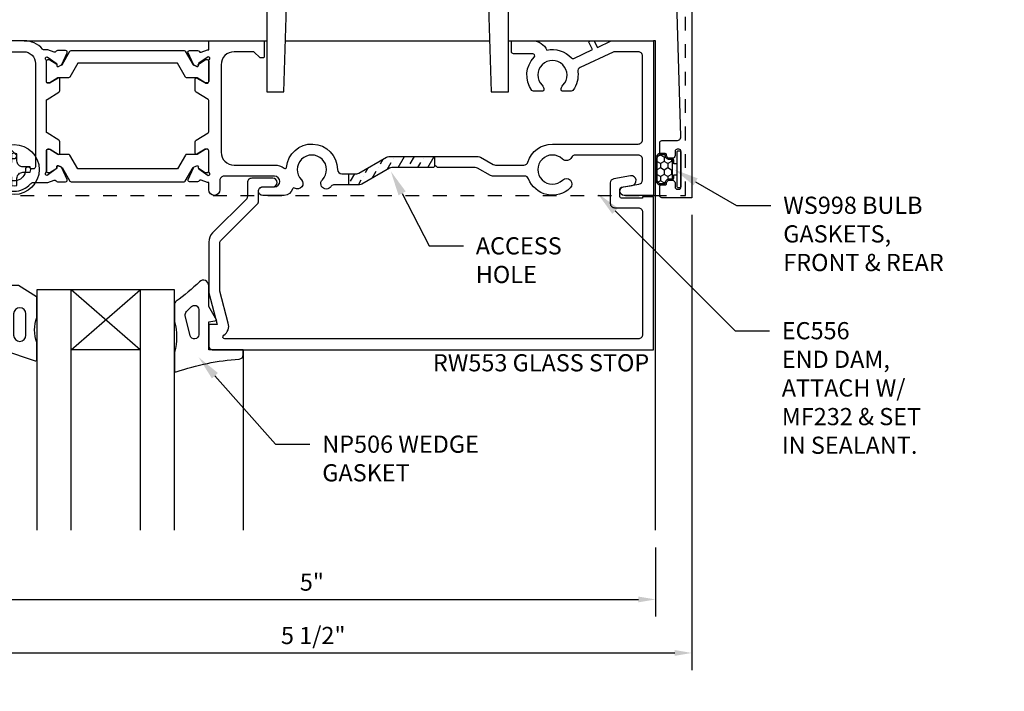
# Model space of a CAD drawing. Units: inches. Extents: x -1033 to 0, y -374 to 278.
# Drawn here: x -983 to -975, y -325 to -320 of the extents above; entities that cross this region are included whole.
import ezdxf
from ezdxf import colors
from ezdxf.entities.mleader import LeaderData, LeaderLine
from ezdxf.math import Vec2, Vec3

# ---------------------------------------------------------------- set-up
doc = ezdxf.new("R2010")
doc.units = ezdxf.units.IN
doc.header["$LTSCALE"] = 0.5
doc.header["$MEASUREMENT"] = 0
doc.linetypes.add('HIDDEN2', pattern=[0.1875, 0.125, -0.0625])
doc.layers.get('Defpoints').update_dxf_attribs({"color": 250})
for name, color, linetype in [('Anchoring', 7, 'Continuous'), ('Dimension', 3, 'Continuous'), ('Extrusion', 1, 'Continuous'), ('Fabrication', 30, 'Continuous'), ('Fastener', 7, 'Continuous'), ('Gasket', 7, 'Continuous'), ('Glazing', 4, 'Continuous'), ('Parts & Accessories', 7, 'Continuous'), ('TEXT', 7, 'Continuous'), ('Thermal', 2, 'Continuous'), ('Vis_beyond', 7, 'Continuous')]:
    doc.layers.add(name, color=color, linetype=linetype)
doc.styles.get("Standard").update_dxf_attribs({"font": 'arial.ttf'})
doc.dimstyles.new('FULL', dxfattribs={"dimtxt": 0.125, "dimasz": 0.125, "dimexe": 0.125, "dimexo": 0.125, "dimgap": 0.0625, "dimtad": 1, "dimdec": 4, "dimzin": 3, "dimdsep": 46, "dimlunit": 4, "dimtxsty": 'Standard', "dimcen": 0.125, "dimclrd": 256, "dimclre": 256, "dimclrt": 256, "dimadec": 0, "dimazin": 0, "dimtfac": 1, "dimtdec": 4, "dimtofl": 0, "dimtmove": 0, "dimatfit": 3, "dimfxl": 1, "dimfrac": 2, "dimtolj": 1, "dimtzin": 3, "dimarcsym": 0})

# ---------------------------------------------------------------- blocks, each defined once
blk = doc.blocks.new('tww304')
blk.add_lwpolyline([(-0.015, 0), (-0.879, 0), (-0.879, -1.1079), (-0.754, -1.1079), (-0.725, -0.174, -0.408323), (-0.675, -0.125), (0.675, -0.125, -0.408323), (0.725, -0.174), (0.754, -1.1079), (0.879, -1.1079), (0.879, 0), (0.015, 0), (0, -0.015), (-0.015, 0)], format="xyb")
blk = doc.blocks.new('gp103_dyn')
at = {"linetype": 'ByBlock'}
for points in [[(-0.3426, 0.1964, -0.181296), (-0.3426, 0.0132, 0.089915), (-0.3432, 0.0097), (-0.3432, -0.1275, 0.253837), (-0.3387, -0.1358), (-0.2092, -0.22), (-0.0932, -0.22), (-0.0932, -0.045), (0.0005, -0.03), (-0.0176, -0.0857), (0.0109, -0.095), (0.0418, 0), (0.0109, 0.095), (-0.0176, 0.0857), (0.0005, 0.03), (-0.0932, 0.045), (-0.0932, 0.25), (-0.3301, 0.3285, 0.511409), (-0.3432, 0.319), (-0.3432, 0.1999, 0.089915)], [(-0.2632, -0.0117, 1), (-0.1732, -0.0117), (-0.1732, 0.1426, 1), (-0.2632, 0.1426)]]:
    blk.add_lwpolyline(points, format="xyb", close=True, dxfattribs=at)
blk = doc.blocks.new('1in_IGU_1.75in_.437sightline')
at = {"color": 0, "linetype": 'ByBlock', "ltscale": 0.75}
for p, q in [((-0.75, 0.437), (-0.25, 0.437)), ((-0.75, 0.437), (-0.25, 0)), ((-0.25, 0.437), (-0.75, 0)), ((-0.75, 0), (-0.25, 0))]:
    blk.add_line(p, q, dxfattribs=at)
for points in [[(-1, 1.75), (-1, 0), (-0.75, 0), (-0.75, 1.75)], [(-0.25, 1.75), (-0.25, 0), (0, 0), (0, 1.75)]]:
    blk.add_lwpolyline(points, dxfattribs=at)
blk = doc.blocks.new('Gen_PH_Plan')
blk.add_lwpolyline([(0.0195, 0.0635), (0.0195, 0.1152), (0, 0.1194), (-0.0195, 0.1152), (-0.0195, 0.0635, -0.414214), (-0.0635, 0.0195), (-0.1152, 0.0195), (-0.1194, 0), (-0.1152, -0.0195), (-0.0635, -0.0195, -0.414214), (-0.0195, -0.0635), (-0.0195, -0.1152), (0, -0.1194), (0.0195, -0.1152), (0.0195, -0.0635, -0.414214), (0.0635, -0.0195), (0.1152, -0.0195), (0.1194, 0), (0.1152, 0.0195), (0.0635, 0.0195, -0.414214)], format="xyb", close=True)
blk.add_circle((0, 0), 0.1814)
blk = doc.blocks.new('*D113')
at = {"layer": 'Defpoints', "color": 0, "transparency": 16777216}
for p in [(-982.8798, -323.9194), (-977.8798, -323.9194, 0), (-977.8798, -324.4227)]:
    blk.add_point(p, dxfattribs=at)
at = {"layer": 'Dimension', "lineweight": -2, "transparency": 16777216}
for p, q in [((-982.8798, -324.0444), (-982.8798, -324.5477)), ((-977.8798, -324.0444), (-977.8798, -324.5477)), ((-982.7548, -324.4227), (-978.0048, -324.4227))]:
    blk.add_line(p, q, dxfattribs=at)
at = {"layer": 'Dimension', "transparency": 16777216}
for points in [[(-982.7548, -324.4018), (-982.7548, -324.4435), (-982.8798, -324.4227)], [(-978.0048, -324.4018), (-978.0048, -324.4435), (-977.8798, -324.4227)]]:
    blk.add_solid(points, dxfattribs=at)
at = {"layer": 'Dimension', "transparency": 16777216, "insert": (-980.3798, -324.2966), "char_height": 0.125, "attachment_point": 5}
blk.add_mtext('\\A1;5"', dxfattribs=at)
blk = doc.blocks.new('FWW105')
at = {"ltscale": 0.75}
blk.add_lwpolyline([(5.094, 2.4235), (4.8094, 2.4235), (4.745, 2.344), (4.745, 2.313), (4.7233, 2.344), (4.698, 2.344), (4.698, 2.313), (4.6763, 2.344), (4.651, 2.344), (4.651, 2.313), (4.6293, 2.344), (4.604, 2.344), (4.604, 2.313), (4.5823, 2.344), (4.557, 2.344), (4.557, 2.313), (4.5353, 2.344), (4.51, 2.344), (4.51, 2.313), (4.4883, 2.344), (4.463, 2.344), (4.463, 2.313), (4.4413, 2.344), (4.416, 2.344), (4.416, 2.313), (4.3943, 2.344), (4.37, 2.344), (4.37, 2.3128, -0.800675), (4.405, 2.469), (4.665, 2.469), (4.6927, 2.517, -0.267949), (4.801, 2.5795), (5.136, 2.5795), (5.136, 2.75), (5.25, 2.75), (5.25, 0.482), (5.031, 0.482, -0.414214), (5.016, 0.497), (5.016, 0.566, -0.414214), (5.026, 0.576), (5.055, 0.576, 0.414214), (5.065, 0.586), (5.065, 0.59, -0.414214), (5.085, 0.61), (5.107, 0.61, -0.414214), (5.127, 0.59), (5.127, 0.56, 0.414214), (5.142, 0.545), (5.155, 0.545, 0.414214), (5.17, 0.56), (5.17, 0.82, 0.414214), (5.155, 0.835), (5.142, 0.835, 0.414214), (5.127, 0.82), (5.127, 0.79, -0.414214), (5.107, 0.77), (5.085, 0.77, -0.414214), (5.065, 0.79), (5.065, 0.794, 0.414214), (5.055, 0.804), (5.026, 0.804, -0.414214), (5.016, 0.814), (5.016, 0.883, -0.414214), (5.031, 0.898), (5.139, 0.898, 0.423246), (5.17, 0.93), (5.125, 2.3935, 0.405239)], format="xyb", close=True, dxfattribs=at)
blk = doc.blocks.new('*U36')
at = {"linetype": 'ByBlock', "ltscale": 0.5}
h = blk.add_hatch(dxfattribs=at)
h.set_pattern_fill('HONEY', color=0, scale=0.25)
h.set_pattern_definition([(0, (-26.467756, 3.295605), (0.046875, 0.027063294), [0.03125, -0.0625]), (120, (-26.467756, 3.295605), (-0.046875, 0.027063294), [0.03125, -0.0625]), (60, (-26.467756, 3.295605), (1e-17, 0.054126588), [-0.0625, 0.03125])])
edge = h.paths.add_edge_path()
edge.add_arc((0.1, 0.0851), 0.029, 90, 180)
edge.add_line((0.071, 0.0851), (0.071, 0.0675))
edge.add_arc((0.065, 0.0675), 0.006, 270, 360, ccw=False)
edge.add_line((0.065, 0.0615), (-0.065, 0.0615))
edge.add_arc((-0.065, 0.0675), 0.006, 180, 270, ccw=False)
edge.add_line((-0.071, 0.0675), (-0.071, 0.0851))
edge.add_arc((-0.1, 0.0851), 0.029, 0, 90)
edge.add_arc((-0.1, 0.1191), 0.005, 180, 270, ccw=False)
edge.add_line((-0.105, 0.1191), (-0.105, 0.145))
edge.add_arc((-0.074, 0.145), 0.031, 90, 180, ccw=False)
edge.add_line((-0.074, 0.176), (0.074, 0.176))
edge.add_arc((0.074, 0.145), 0.031, 0, 90, ccw=False)
edge.add_line((0.105, 0.145), (0.105, 0.1191))
edge.add_arc((0.1, 0.1191), 0.005, -90, 0, ccw=False)
at = {"color": 0, "linetype": 'ByBlock', "ltscale": 0.75}
blk.add_lwpolyline([(-0.04, 0.028), (-0.04, 0.0525), (-0.065, 0.0525, -0.414214), (-0.08, 0.0675), (-0.08, 0.0851, 0.414214), (-0.1, 0.1051), (-0.102, 0.1051, -0.414214), (-0.114, 0.1171), (-0.114, 0.145, -0.414214), (-0.074, 0.185), (0.074, 0.185, -0.414214), (0.114, 0.145), (0.114, 0.1171, -0.414214), (0.102, 0.1051), (0.1, 0.1051, 0.414214), (0.08, 0.0851), (0.08, 0.0675, -0.414214), (0.065, 0.0525), (0.04, 0.0525), (0.04, 0.028)], format="xyb", dxfattribs=at)
blk.add_lwpolyline([(0.1, 0.1141, 0.414214), (0.071, 0.0851), (0.071, 0.0675, -0.414214), (0.065, 0.0615), (-0.065, 0.0615), (-0.065, 0.0615, -0.414214), (-0.071, 0.0675), (-0.071, 0.0851, 0.414214), (-0.1, 0.1141, -0.414214), (-0.105, 0.1191), (-0.105, 0.145, -0.414214), (-0.074, 0.176), (0.074, 0.176, -0.414214), (0.105, 0.145), (0.105, 0.1191, -0.414214)], format="xyb", close=True, dxfattribs=at)
at = {"color": 0, "linetype": 'ByBlock', "ltscale": 0.5}
blk.add_lwpolyline([(-0.125, 0), (0.125, 0, 0.414214), (0.135, 0.01), (0.135, 0.018, 0.414214), (0.125, 0.028), (-0.125, 0.028, 0.414214), (-0.135, 0.018), (-0.135, 0.01, 0.414214)], format="xyb", close=True, dxfattribs=at)
blk = doc.blocks.new('*D115')
at = {"layer": 'Defpoints', "color": 0, "transparency": 16777216}
for p in [(-983.1249, -321.4819, 0), (-977.6148, -321.4999, 0), (-977.6148, -324.8122)]:
    blk.add_point(p, dxfattribs=at)
at = {"layer": 'Dimension', "lineweight": -2, "transparency": 16777216}
for p, q in [((-983.1249, -321.6069), (-983.1249, -324.9372)), ((-977.6148, -321.6249), (-977.6148, -324.9372)), ((-982.9999, -324.8122), (-977.7398, -324.8122))]:
    blk.add_line(p, q, dxfattribs=at)
at = {"layer": 'Dimension', "transparency": 16777216}
for points in [[(-982.9999, -324.7913), (-982.9999, -324.833), (-983.1249, -324.8122)], [(-977.7398, -324.7913), (-977.7398, -324.833), (-977.6148, -324.8122)]]:
    blk.add_solid(points, dxfattribs=at)
at = {"layer": 'Dimension', "transparency": 16777216, "insert": (-980.3699, -324.685), "char_height": 0.125, "attachment_point": 5}
blk.add_mtext('\\A1;5 1/2"', dxfattribs=at)
blk = doc.blocks.new('TWW313')
at = {"linetype": 'ByBlock', "ltscale": 0.75}
blk.add_lwpolyline([(-0.1812, -2.043), (5.2563, -2.043), (5.2563, 0.341), (-0.1812, 0.341)], close=True, dxfattribs=at)
for centre in [(0, 0), (4.0319, 0.02)]:
    blk.add_circle(centre, 0.0938, dxfattribs=at)
blk = doc.blocks.new('*U98')
at = {"linetype": 'ByBlock', "ltscale": 0.75, "elevation": 0}
for points in [[(0.5792, 0.0932), (0.6254, 0.11, -0.359508), (0.6395, 0.1049, 0.263725), (0.6497, 0.0992), (0.7088, 0.0992, 0.548619), (0.7195, 0.116), (0.68, 0.2007, 0.176327), (0.6743, 0.2064), (0.6559, 0.215, 0.57735), (0.6447, 0.2072), (0.6451, 0.2026, -0.267949), (0.6402, 0.1919), (0.5732, 0.145, -0.69983), (0.5648, 0.1659, 0.213422), (0.5688, 0.1749), (0.5688, 0.325, -0.414214), (0.5808, 0.337), (0.5896, 0.337, -0.138317), (0.5958, 0.3352), (0.6547, 0.2992, 0.58611), (0.6668, 0.306), (0.6668, 0.3889, 0.260946), (0.6597, 0.4017), (0.5736, 0.4544, -0.260946), (0.5688, 0.4629), (0.5688, 0.6902, -0.260946), (0.5736, 0.6987), (0.6597, 0.7515, 0.260946), (0.6668, 0.7642), (0.6668, 0.8471, 0.58611), (0.6547, 0.8539), (0.5958, 0.8179, -0.138317), (0.5896, 0.8161), (0.5808, 0.8161, -0.414214), (0.5688, 0.8281), (0.5688, 0.9782, 0.213422), (0.5648, 0.9872, -0.69983), (0.5732, 1.0081), (0.6402, 0.9612, -0.267949), (0.6451, 0.9505), (0.6447, 0.9459, 0.57735), (0.6559, 0.9381), (0.6743, 0.9467, 0.176327), (0.68, 0.9524), (0.7195, 1.0371, 0.548619), (0.7088, 1.0539), (0.6497, 1.0539, 0.263725), (0.6395, 1.0482, -0.359508), (0.6254, 1.0431), (0.5792, 1.0599), (0.5478, 1.0599, -0.219819), (0.5402, 1.0634, 0.219819), (0.4069, 1.125), (0.2876, 1.125), (0.2776, 1.1772, 0.235773), (0.2694, 1.1879), (0.248, 1.1983, 0.320322), (0.2308, 1.1955), (0.214, 1.1786, 0.244622), (0.2098, 1.1654), (0.2169, 1.125), (0.016, 1.125), (0.016, -1.125), (0.25, -1.125), (0.25, -0.958, 0.650508), (0.2199, -0.9447, -0.325097), (0.11, -0.9565), (0.11, -0.7935, -0.325097), (0.2199, -0.8053, 0.650508), (0.25, -0.792), (0.25, -0.655), (0.219, -0.655, 0.414214), (0.188, -0.686), (0.188, -0.686, -0.414214), (0.173, -0.701), (0.158, -0.701, -0.414213), (0.096, -0.639), (0.096, -0.0315, -0.414214), (0.158, 0.0305), (0.3349, 0.0305, 0.213461), (0.452, 0.0829, -0.213461), (0.4751, 0.0932)], [(1.7452, 0.6987), (1.6591, 0.7514, -0.260946), (1.6519, 0.7642), (1.6519, 0.8471, -0.58611), (1.6641, 0.8539), (1.723, 0.8179, 0.138317), (1.7292, 0.8161), (1.7379, 0.8161, 0.414214), (1.7499, 0.8281), (1.7499, 0.9782, -0.213422), (1.7539, 0.9872, 0.6885), (1.7459, 1.0081), (1.7456, 1.0081), (1.6786, 0.9612, 0.267949), (1.6736, 0.9505), (1.674, 0.9459, -0.57735), (1.6629, 0.9381), (1.6445, 0.9467, -0.176327), (1.6388, 0.9524), (1.5993, 1.0371, -0.548619), (1.61, 1.0539), (1.6691, 1.0539, -0.263725), (1.6792, 1.0482, 0.359508), (1.6934, 1.0431), (1.7395, 1.0599), (1.75, 1.0599), (1.75, 1.125), (2.1434, 1.125, -0.414214), (2.1534, 1.115), (2.1534, 1.01, -0.414214), (2.1434, 1), (2.1275, 1, -0.198912), (2.1205, 1.0029), (2.0813, 1.0421, 0.198912), (2.0742, 1.045), (1.934, 1.045, 0.414214), (1.84, 0.951), (1.84, 0.314, 0.414214), (1.934, 0.22), (2.228, 0.22, -0.160677), (2.2988, 0.1966, 0.586013), (2.3147, 0.2038, -0.954849), (2.686, 0.1884, 0.412867), (2.717, 0.1575), (2.8261, 0.1575, 0.131652), (2.8416, 0.1617), (3.0437, 0.2783, -0.131652), (3.0592, 0.2825), (3.7104, 0.2825, -0.131652), (3.7259, 0.2783), (3.8198, 0.2242, 0.131652), (3.8353, 0.22), (4.0425, 0.22, 0.329679), (4.0721, 0.2419, -0.329679), (4.25, 0.3735), (4.874, 0.3735, 0.414214), (4.905, 0.4045), (4.905, 1.014, 0.414214), (4.874, 1.045), (4.7043, 1.045, 0.109518), (4.6912, 1.0421), (4.4521, 0.9306, 0.326335), (4.4345, 0.8986, -0.193744), (4.3994, 0.7642, -0.237468), (4.3873, 0.7581), (4.3225, 0.7581, -0.414098), (4.3125, 0.7681, -0.195844), (4.3259, 0.801, 2.373138), (4.1741, 0.801, -0.195844), (4.1875, 0.7681, -0.414098), (4.1775, 0.7581), (4.1127, 0.7581, -0.237468), (4.1006, 0.7642, -0.36948), (4.1174, 1.0055, 0.665323), (4.1068, 1.031), (3.9664, 1.031, -0.414214), (3.9514, 1.046), (3.9514, 1.115, -0.414214), (3.9614, 1.125), (4.1067, 1.125, -0.307413), (4.2081, 1.0562, -0.271054), (4.3874, 1.0003, 0.32797), (4.4048, 0.9969), (4.5407, 1.0602), (4.5167, 1.1092, -0.55534), (4.5256, 1.1236), (4.5479, 1.1236, -0.285893), (4.5569, 1.118), (4.577, 1.0771), (4.6766, 1.1236, -0.109518), (4.683, 1.125), (4.985, 1.125), (4.985, 0), (4.772, 0, -0.916331), (4.7666, 0.0615), (4.8794, 0.0814, 0.36397), (4.905, 0.1119), (4.905, 0.2625, 0.414214), (4.874, 0.2935), (4.4158, 0.2935, 0.291498), (4.3877, 0.2756, -0.515136), (4.3237, 0.2637, 2.356615), (4.3237, 0.1113, -1), (4.3792, 0.0537, -0.536224), (4.0766, 0.1202, 0.309512), (4.0477, 0.14), (3.8138, 0.14, -0.131652), (3.7983, 0.1442), (3.7045, 0.1983, 0.131652), (3.689, 0.2025), (3.4148, 0.2025), (3.3998, 0.2175), (3.3848, 0.2025), (3.0806, 0.2025, 0.131652), (3.0651, 0.1983), (2.863, 0.0817, -0.131652), (2.8475, 0.0775), (2.6649, 0.0775, 0.219293), (2.6414, 0.0666, -0.015223), (2.6338, 0.0583, -1), (2.5762, 0.1138, 2.356615), (2.4238, 0.1138, -0.883755), (2.3739, 0.0521, 0.504296), (2.3589, 0.0461, -0.340353), (2.299, 0), (2.142, 0, -1), (2.142, 0.062), (2.228, 0.062, 1), (2.228, 0.14), (1.861, 0.14, 0.414214), (1.83, 0.109), (1.83, 0.04, -1), (1.75, 0.04), (1.75, 0.0932), (1.7395, 0.0932), (1.6934, 0.11, 0.359508), (1.6792, 0.1049, -0.263725), (1.6691, 0.0992), (1.61, 0.0992, -0.548619), (1.5993, 0.116), (1.6388, 0.2007, -0.176327), (1.6445, 0.2064), (1.6629, 0.215, -0.57735), (1.674, 0.2072), (1.6736, 0.2026, 0.267949), (1.6786, 0.1919), (1.7456, 0.145), (1.7459, 0.145, 0.6885), (1.7539, 0.1659, -0.213422), (1.7499, 0.1749), (1.7499, 0.325, 0.414214), (1.7379, 0.337), (1.7292, 0.337, 0.138317), (1.723, 0.3352), (1.6641, 0.2992, -0.58611), (1.6519, 0.306), (1.6519, 0.3889, -0.260946), (1.6591, 0.4017), (1.7452, 0.4544, 0.260946), (1.7499, 0.4629), (1.7499, 0.6902, 0.260946)]]:
    blk.add_lwpolyline(points, format="xyb", close=True, dxfattribs=at)
at = {"linetype": 'ByBlock', "ltscale": 0.75}
blk.add_lwpolyline([(0.096, 0.1415), (0.096, 1.014, -0.414214), (0.127, 1.045), (0.4039, 1.045, -0.414214), (0.4889, 0.96), (0.4889, 0.2072, -0.414214), (0.4739, 0.1922), (0.4624, 0.1922, -0.198912), (0.4518, 0.1966), (0.4475, 0.2009, 0.244698), (0.4343, 0.205), (0.425, 0.2034, 0.382662), (0.4168, 0.1929, -2.657631), (0.3403, 0.2693, 0.382662), (0.3508, 0.2776), (0.3531, 0.2906), (0.3153, 0.3284, 0.287903), (0.2832, 0.3357, 0.388467), (0.1827, 0.1491, -0.488613), (0.1527, 0.1105), (0.127, 0.1105, -0.414213)], format="xyb", close=True, dxfattribs=at)
at = {"layer": 'Thermal'}
for points in [[(0.6791, 0.9508), (0.6836, 0.9508), (0.7403, 1.0491, -0.267949), (0.749, 1.0541), (1.5698, 1.0541, -0.267949), (1.5785, 1.0491), (1.6352, 0.9508), (1.6397, 0.9508, 0.137929), (1.6445, 0.9467), (1.6629, 0.9381, 0.57735), (1.674, 0.9459), (1.6736, 0.9505, -0.115145), (1.6744, 0.9558), (1.7241, 0.9862, -0.137872), (1.73, 0.9878), (1.7385, 0.9878, -0.414214), (1.7499, 0.9764), (1.7499, 0.8295, -0.414214), (1.7385, 0.8181), (1.73, 0.8181, -0.137872), (1.7241, 0.8198), (1.6662, 0.8551), (1.5889, 0.8551, -0.267949), (1.5802, 0.8601), (1.5219, 0.9611), (0.7969, 0.9611), (0.7386, 0.8601, -0.267949), (0.7299, 0.8551), (0.6526, 0.8551), (0.5947, 0.8198, -0.137872), (0.5888, 0.8181), (0.5803, 0.8181, -0.414214), (0.5689, 0.8295), (0.5689, 0.9764, -0.414214), (0.5803, 0.9878), (0.5888, 0.9878, -0.137872), (0.5947, 0.9862), (0.6444, 0.9558, -0.115145), (0.6451, 0.9505), (0.6447, 0.9459, 0.57735), (0.6559, 0.9381), (0.6743, 0.9467, 0.137929)], [(0.6791, 0.2023), (0.6836, 0.2023), (0.7403, 0.104, 0.267949), (0.749, 0.099), (1.5698, 0.099, 0.267949), (1.5785, 0.104), (1.6352, 0.2023), (1.6397, 0.2023, -0.137929), (1.6445, 0.2064), (1.6629, 0.215, -0.57735), (1.674, 0.2072), (1.6736, 0.2026, 0.115145), (1.6744, 0.1973), (1.7241, 0.1669, 0.137872), (1.73, 0.1653), (1.7385, 0.1653, 0.414214), (1.7499, 0.1767), (1.7499, 0.3236, 0.414214), (1.7385, 0.335), (1.73, 0.335, 0.137872), (1.7241, 0.3333), (1.6662, 0.298), (1.5889, 0.298, 0.267949), (1.5802, 0.293), (1.5219, 0.192), (0.7969, 0.192), (0.7386, 0.293, 0.267949), (0.7299, 0.298), (0.6526, 0.298), (0.5947, 0.3333, 0.137872), (0.5888, 0.335), (0.5803, 0.335, 0.414214), (0.5689, 0.3236), (0.5689, 0.1767, 0.414214), (0.5803, 0.1653), (0.5888, 0.1653, 0.137872), (0.5947, 0.1669), (0.6444, 0.1973, 0.115145), (0.6451, 0.2026), (0.6447, 0.2072, -0.57735), (0.6559, 0.215), (0.6743, 0.2064, -0.137929)]]:
    blk.add_lwpolyline(points, format="xyb", close=True, dxfattribs=at)
at = {"ltscale": 0.75, "flags": 1}
for tag, p in [('30MM_279800', (0.5699, 1.3477)), ('TWW-101', (-1.1114, 0.4766)), ('TWW-102', (5.1227, 0.5117)), ('30MM_279800', (0.4856, -0.2509, 0))]:
    blk.add_attdef(tag, p, '', height=0.125, dxfattribs=at)
blk = doc.blocks.new('TWW301_BF')
at = {"linetype": 'ByBlock', "ltscale": 0.75}
blk.add_lwpolyline([(1.8594, -1.0175, 0.32136), (1.8922, -0.9303), (1.83, -0.6981), (1.83, -0.347, -0.198912), (1.8391, -0.3251), (2.1081, -0.0561, 0.198912), (2.111, -0.049), (2.111, 0.031, -0.414214), (2.142, 0.062), (2.216, 0.062, 1), (2.216, 0.124), (2.062, 0.124, 0.414214), (2.031, 0.093), (2.031, -0.0072, -0.198912), (2.0219, -0.0291), (1.7775, -0.2735, 0.198912), (1.75, -0.3399), (1.75, -0.7086), (1.812, -0.94), (1.75, -0.94), (1.75, -1.094, 0.414214), (1.781, -1.125), (4.985, -1.125), (4.985, -0.01), (4.905, -0.01), (4.905, -0.02), (4.751, -0.02, -0.414214), (4.741, -0.01), (4.741, 0.0444, -0.36397), (4.7534, 0.0592), (4.8296, 0.0726, 1), (4.8175, 0.1416), (4.6958, 0.1201, 0.36397), (4.671, 0.0906), (4.671, -0.059, 0.414214), (4.702, -0.09), (4.874, -0.09, -0.414214), (4.905, -0.121), (4.905, -1.014, -0.414214), (4.874, -1.045), (1.8677, -1.045, -0.741727)], format="xyb", close=True, dxfattribs=at)
blk = doc.blocks.new('*U96')
at = {"linetype": 'ByBlock'}
for points in [[(-0.2367, 0.16, 0.065105), (0.2221, 0.0661, -0.393364), (0.25, 0.0362), (0.25, 0), (0, 0), (0, -0.2043), (0.0582, -0.2145), (0, -0.3163), (0, -0.4674, -0.661757), (-0.0678, -0.4962, 0.034871), (-0.2372, -0.3541, -0.240121), (-0.25, -0.329), (-0.25, -0.2074, -0.070536), (-0.2497, -0.2052, 0.141777), (-0.2497, 0.0163, -0.070536), (-0.25, 0.0185), (-0.25, 0.1505, -0.51508)], [(-0.0735, -0.2937), (-0.0735, -0.1111, 0.885636), (-0.1346, -0.1037), (-0.1708, -0.2501, 0.262732), (-0.1626, -0.2794), (-0.1264, -0.3156, 0.668179)]]:
    blk.add_lwpolyline(points, format="xyb", close=True, dxfattribs=at)

msp = doc.modelspace()

# ---------------------------------------------------------------- hatches: boundary and pattern name
at = {"layer": 'Fabrication', "transparency": 33554687}
h = msp.add_hatch(dxfattribs=at)
h.set_pattern_fill('ANSI36', color=256, scale=0.5, angle=15)
h.set_pattern_definition([(60, (-980.87981, -326.106895), (0.0005609, 0.1259715), [0.15625, -0.03125, 0, -0.03125])])
h.paths.add_polyline_path([(-979.488811, -321.199396), (-979.820633, -321.199396, 0.1316525), (-979.836133, -321.20355), (-980.038252, -321.320243, -0.1316525), (-980.053752, -321.324396), (-980.113811, -321.324396), (-980.113811, -321.404396), (-980.032316, -321.404396, 0.1316525), (-980.016816, -321.400243), (-979.814697, -321.28355, -0.1316525), (-979.799197, -321.279396), (-979.495021, -321.279396), (-979.488811, -321.273186)])

# ---------------------------------------------------------------- linework, layer by layer
for p, q in [((-979.488811, -321.199396), (-979.488811, -321.273186)), ((-980.113811, -321.324396), (-980.113811, -321.404396))]:
    msp.add_line(p, q, dxfattribs=at)
at = {"layer": 'Vis_beyond', "transparency": 33554687}
for p, q in [((-982.472909, -320.356897, 0), (-980.708501, -320.356897, 0)), ((-980.571918, -320.356897, 0), (-979.087088, -320.356896, 0)), ((-978.950505, -320.356896, 0), (-978.197062, -320.356896, 0)), ((-980.879807, -322.606895, 0), (-980.879807, -323.919395, 0))]:
    msp.add_line(p, q, dxfattribs=at)
msp.add_lwpolyline([(-977.879811, -323.919395), (-977.879811, -320.356895), (-977.894811, -320.356895)], dxfattribs=at)

# ---------------------------------------------------------------- block references
at = {"layer": 'Anchoring', "transparency": 33554687}
msp.add_blockref('tww304', (-979.829503, -319.621855), dxfattribs=at)
at = {"layer": 'Extrusion', "transparency": 33554687}
for name, p in [('FWW105', (-982.864811, -321.981895)), ('*U98', (-982.879811, -321.481895, 0)), ('TWW301_BF', (-982.879811, -321.481895, 0))]:
    msp.add_blockref(name, p, dxfattribs=at)
at = {"layer": 'Fastener', "color": 3, "transparency": 33554687}
msp.add_blockref('Gen_PH_Plan', (-982.544864, -321.294395, 0), dxfattribs=at)
at = {"layer": 'Gasket', "transparency": 33554687, "xscale": -1}
for name, p, rotation in [('*U36', (-977.694811, -321.291895), 90), ('*U96', (-981.129807, -322.606895, 0), 180)]:
    msp.add_blockref(name, p, dxfattribs=dict(at, rotation=rotation))
at = {"layer": 'Gasket', "transparency": 33554687, "rotation": 180}
msp.add_blockref('gp103_dyn', (-982.723007, -322.356895, 0), dxfattribs=at)
at = {"layer": 'Glazing', "transparency": 33554687, "rotation": 180}
msp.add_blockref('1in_IGU_1.75in_.437sightline', (-982.379807, -322.169395, 0), dxfattribs=at)
at = {"layer": 'Parts & Accessories', "linetype": 'HIDDEN2', "transparency": 33554687}
msp.add_blockref('TWW313', (-982.917933, -319.438847), dxfattribs=at)

# ---------------------------------------------------------------- texts
at = {"layer": 'TEXT', "transparency": 33554687, "insert": (-977.925811, -322.637895, 0), "char_height": 0.125, "attachment_point": 3}
msp.add_mtext_dynamic_manual_height_columns('{\\fArial|b1|i0|c0|p34;RW553} GLASS STOP', width=2.29730411, gutter_width=0.625, heights=[0], dxfattribs=at)

# ---------------------------------------------------------------- dimensions: what is measured, and where the dimension line sits
at = {"layer": 'Dimension', "transparency": 33554687}
dim = msp.add_linear_dim(base=(-977.614811, -324.812158, 0), p1=(-983.124933, -321.481895), p2=(-977.614811, -321.499895), dimstyle='FULL', dxfattribs=at)
dim.commit()
dim.dimension.update_dxf_attribs({"geometry": '*D115', "text_midpoint": (-980.369872, -324.685027, 0)})
at = {"layer": 'Dimension', "color": 3, "transparency": 33554687}
dim = msp.add_linear_dim(base=(-977.879811, -324.422681, 0), p1=(-982.879811, -323.919395, 0), p2=(-977.879811, -323.919395), dimstyle='FULL', dxfattribs=at)
dim.commit()
dim.dimension.update_dxf_attribs({"geometry": '*D113', "text_midpoint": (-980.379811, -324.296615, 0)})

# ---------------------------------------------------------------- leaders
at = {"layer": 'TEXT', "transparency": 33554687}
ml = msp.add_multileader_mtext('Standard', dxfattribs=at)
ml.set_content('{\\fArial|b1|i0|c0|p34;RW501\\P }FLAT FILLER', color=256)
ml.set_leader_properties()
ml.build(insert=Vec2(0, 0))
ml.multileader.update_dxf_attribs({"dogleg_length": 0.125, "arrow_head_size": 0.18})
ctx = ml.context
ctx.base_point, ctx.char_height, ctx.arrow_head_size, ctx.landing_gap_size, ctx.plane_origin = Vec3(-1010.656257, -351.245948), 0.125, 0.18, 0.09, Vec3(-1009.417214, -350.586425)
ctx.text_align_type = 2
notes = []
notes.append((ctx, [(0, (0, 0, 0), (0, 0), (1, 0), 1, [])]))
ctx.mtext.insert, ctx.mtext.width, ctx.mtext.alignment, ctx.mtext.flow_direction = Vec3(-1009.452512, -351.183405), 1.23614976, 3, 5
ml = msp.add_multileader_mtext('Standard', dxfattribs=at)
ml.set_content('{\\fArial|b1|i0|c0|p34;RT554\\P}HEAD', color=256)
ml.set_leader_properties()
ml.build(insert=Vec2(0, 0))
ml.multileader.update_dxf_attribs({"dogleg_length": 0.25, "arrow_head_size": 0.18})
ctx = ml.context
ctx.base_point, ctx.char_height, ctx.arrow_head_size, ctx.landing_gap_size, ctx.plane_origin = Vec3(-1002.411099, -320.451492), 0.125, 0.18, 0.09, Vec3(-1003.495299, -320.933117)
notes.append((ctx, [(0, (0, 0, 0), (0, 0), (1, 0), 1, [])]))
ctx.mtext.insert, ctx.mtext.width, ctx.mtext.flow_direction = Vec3(-1002.321099, -320.388992), 0.19643259, 5
ml = msp.add_multileader_mtext('Standard', dxfattribs=at)
ml.set_content('ACCESS HOLE', color=256)
ml.set_leader_properties()
ml.build(insert=Vec2(0, 0))
ml.multileader.update_dxf_attribs({"dogleg_length": 0.25, "arrow_head_size": 0.18})
ctx = ml.context
ctx.base_point, ctx.char_height, ctx.arrow_head_size, ctx.landing_gap_size, ctx.plane_origin = Vec3(-979.27744, -321.850389, 0), 0.125, 0.18, 0.09, Vec3(-981.162562, -320.997681, 0)
notes.append((ctx, [(0, (1, 1, 0), (-979.52744, -321.850389, 0), (1, 0), 0.25, [(0, [(-979.805424, -321.307279, 0)], 0, [])])]))
ctx.mtext.insert, ctx.mtext.width, ctx.mtext.flow_direction = Vec3(-979.18744, -321.786823, 0), 0.34333953, 5
ml = msp.add_multileader_mtext('Standard', dxfattribs=at)
ml.set_content('{\\fArial|b1|i0|c0|p34;WS998} BULB GASKETS, {\\C7;FRONT & REAR}', color=256)
ml.set_leader_properties()
ml.build(insert=Vec2(0, 0))
ml.multileader.update_dxf_attribs({"dogleg_length": 0.25, "arrow_head_size": 0.18})
ctx = ml.context
ctx.base_point, ctx.char_height, ctx.arrow_head_size, ctx.landing_gap_size, ctx.plane_origin = Vec3(-977.040752, -321.555419, 0), 0.125, 0.18, 0.09, Vec3(-977.744293, -321.293567, 0)
notes.append((ctx, [(0, (1, 1, 0), (-977.290752, -321.555419, 0), (1, 0), 0.25, [(0, [(-977.744293, -321.293567, 0)], 0, [])])]))
ctx.mtext.insert, ctx.mtext.width, ctx.mtext.flow_direction = Vec3(-976.950752, -321.491469, 0), 1.36835011, 5
ml = msp.add_multileader_mtext('Standard', dxfattribs=at)
ml.set_content('{\\fArial|b1|i0|c0|p34;EC556} \\PEND DAM,\\P{\\C7;ATTACH W/ \\fArial|b1|i0|c0|p34;MF232 \\fArial|b0|i0|c0|p34;& SET IN SEALANT.}', color=256)
ml.set_leader_properties()
ml.build(insert=Vec2(0, 0))
ml.multileader.update_dxf_attribs({"dogleg_length": 0.25, "arrow_head_size": 0.18})
ctx = ml.context
ctx.base_point, ctx.char_height, ctx.arrow_head_size, ctx.landing_gap_size, ctx.plane_origin = Vec3(-977.051344, -322.467964, 0), 0.125, 0.18, 0.09, Vec3(-978.301114, -321.468194, 0)
notes.append((ctx, [(0, (1, 1, 0), (-977.301344, -322.467964, 0), (1, 0), 0.25, [(0, [(-978.301114, -321.468194, 0)], 0, [])])]))
ctx.mtext.insert, ctx.mtext.width, ctx.mtext.flow_direction = Vec3(-976.961344, -322.404398, 0), 1.17751968, 5
ml = msp.add_multileader_mtext('Standard', dxfattribs=at)
ml.set_content('{\\fArial|b1|i0|c0|p34;NP506} WEDGE GASKET', color=256)
ml.set_leader_properties()
ml.build(insert=Vec2(0, 0))
ml.multileader.update_dxf_attribs({"dogleg_length": 0.25, "arrow_head_size": 0.18})
ctx = ml.context
ctx.base_point, ctx.char_height, ctx.arrow_head_size, ctx.landing_gap_size, ctx.plane_origin = Vec3(-980.394204, -323.293746, 0), 0.125, 0.18, 0.09, Vec3(-981.235633, -322.64198, 0)
notes.append((ctx, [(0, (1, 1, 0), (-980.644204, -323.293746, 0), (1, 0), 0.25, [(0, [(-981.204308, -322.659587, 0)], 0, [])])]))
ctx.mtext.insert, ctx.mtext.width, ctx.mtext.flow_direction = Vec3(-980.304204, -323.23018, 0), 1.35090838, 5
for ctx, leaders in notes:
    for number, flags, end, landing, length, lines in leaders:
        leader = LeaderData()
        leader.index, (leader.has_last_leader_line, leader.has_dogleg_vector, leader.attachment_direction) = number, flags
        leader.last_leader_point, leader.dogleg_vector, leader.dogleg_length = Vec3(end), Vec3(landing), length
        for number, points, colour, breaks in lines:
            line = LeaderLine()
            line.index, line.vertices, line.color, line.breaks = number, Vec3.list(points), colors.encode_raw_color(colour), breaks
            leader.lines.append(line)
        ctx.leaders.append(leader)

doc.saveas('drawing.dxf')
